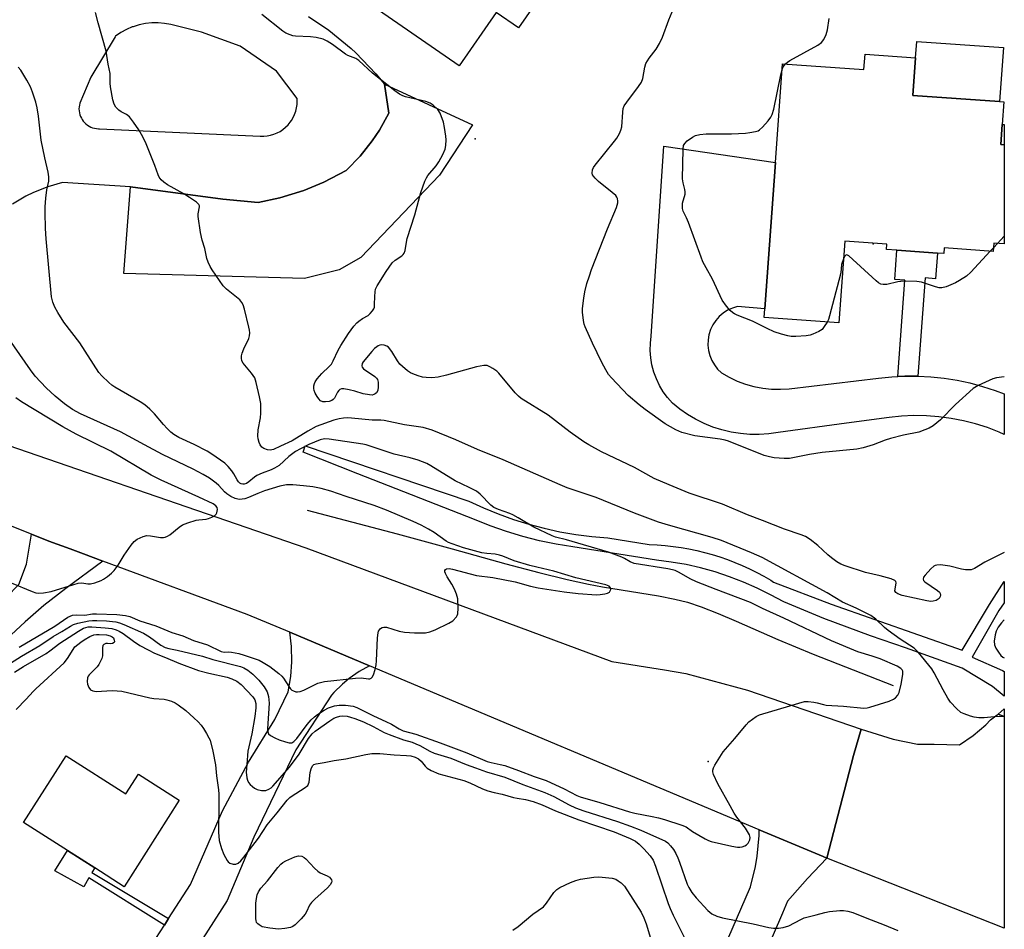
# Model space of a CAD drawing. Units: inches. Extents: x 1303763 to 1309763, y 525448 to 529449.
# Drawn here: x 1309461 to 1309763, y 525827 to 526106 of the extents above; entities that cross this region are included whole.
import ezdxf

# ---------------------------------------------------------------- set-up
doc = ezdxf.new("R2010")
doc.units = ezdxf.units.IN
doc.header["$MEASUREMENT"] = 0
for name, color, linetype in [('BLDG-Footprint', 5, 'Continuous'), ('CULTRL-Pad', 6, 'Continuous'), ('ELEV-Spot Elevation', 7, 'Continuous'), ('HYDRO-Canal', 164, 'Continuous'), ('TRANS-Non Street Sidewalk', 7, 'Continuous'), ('TRANS-Parking Lot', 4, 'Continuous'), ('TRANS-Road', 130, 'Continuous'), ('TRANS-Street Sidewalk', 7, 'Continuous'), ('Undefined', 1, 'Continuous')]:
    doc.layers.add(name, color=color, linetype=linetype)

msp = doc.modelspace()

# ---------------------------------------------------------------- linework, layer by layer
at = {"layer": 'BLDG-Footprint', "elevation": 490.82}
msp.add_lwpolyline([(1309625.47, 526120.68), (1309613.67, 526103.66), (1309606.84, 526108.4), (1309595.46, 526091.98), (1309556.25, 526119.17)], dxfattribs=at)
at = {"layer": 'BLDG-Footprint'}
for points, elevation in [([(1309735.51, 526094.48), (1309734.68, 526082.94), (1309761.29, 526081.03), (1309762.57, 526080.94), (1309762.08, 526074.05), (1309761.63, 526067.89), (1309762.72, 526067.81), (1309762.72, 526037.36), (1309759.46, 526037.59), (1309759.28, 526035.06), (1309744.29, 526036.14), (1309744.17, 526034.42), (1309742.22, 526034.55), (1309729.73, 526035.45), (1309726.59, 526035.67), (1309726.7, 526037.28), (1309713.76, 526038.2), (1309711.96, 526013.16), (1309689.08, 526014.8), (1309689.27, 526017.44), (1309692.49, 526062.37), (1309694.66, 526092.64), (1309719.65, 526090.85), (1309720, 526095.59)], 494.38), ([(1309474.86, 525880.35), (1309493.22, 525868.68), (1309497.05, 525874.7), (1309509.6, 525866.72), (1309492.74, 525840.2), (1309483.67, 525845.97), (1309475.33, 525851.27), (1309461.83, 525859.85)], 491.47)]:
    msp.add_lwpolyline(points, close=True, dxfattribs=dict(at, elevation=elevation))
at = {"layer": 'CULTRL-Pad'}
for points in [[(1309762.48, 526097.6), (1309761.29, 526081.03), (1309734.68, 526082.94), (1309735.51, 526094.48), (1309735.87, 526099.51)], [(1309762.72, 526074.03), (1309762.72, 526067.81), (1309761.63, 526067.89), (1309762.08, 526074.05)]]:
    msp.add_lwpolyline(points, close=True, dxfattribs=at)
at = {"layer": 'ELEV-Spot Elevation'}
for p in [(1309600.34, 526069.63, 491.04), (1309722.46, 526037.38, 494.19), (1309671.82, 525878.62, 486.27)]:
    msp.add_point(p, dxfattribs=at)
at = {"layer": 'HYDRO-Canal'}
msp.add_lwpolyline([(1309548.81, 525955.72), (1309576.41, 525948.41), (1309593.3, 525943.85), (1309609.78, 525939.28), (1309619.94, 525936.57), (1309628.61, 525934.41), (1309635.17, 525932.98), (1309639.48, 525932.21), (1309656.63, 525929.44), (1309661.69, 525928.43), (1309665.53, 525927.48), (1309669.7, 525926.09), (1309674.98, 525924.01), (1309680.41, 525921.68), (1309693.19, 525915.99), (1309704.1, 525911.55), (1309728.58, 525901.96)], dxfattribs=at)
at = {"layer": 'TRANS-Non Street Sidewalk'}
for points in [[(1309736.21, 525996.78), (1309732.18, 525996.78), (1309730.04, 525996.67), (1309732.16, 526026.27), (1309729.09, 526026.49), (1309729.73, 526035.45), (1309742.23, 526034.55), (1309741.66, 526026.7), (1309738.4, 526026.94)], [(1309506.31, 525830.4), (1309505.02, 525828.4), (1309481.85, 525842.88), (1309480.37, 525840.19), (1309471.41, 525845.11), (1309475.33, 525851.27), (1309483.67, 525845.97), (1309482.76, 525844.54)]]:
    msp.add_lwpolyline(points, close=True, dxfattribs=at)
at = {"layer": 'TRANS-Parking Lot'}
msp.add_lwpolyline([(1309494.62, 526054.93), (1309523, 526051.15), (1309533.79, 526050.09), (1309540.43, 526051.48), (1309547.81, 526053.77), (1309553.94, 526056.29), (1309560.78, 526059.87), (1309560.87, 526059.96), (1309565.07, 526064.28), (1309568.81, 526069), (1309570.99, 526072.24), (1309573.93, 526077.5), (1309572.53, 526086.35), (1309599.58, 526073.86), (1309589.44, 526058.44), (1309565.35, 526033.19), (1309558.68, 526029.43), (1309547.99, 526026.74), (1309492.6, 526028.25)], close=True, dxfattribs=at)
at = {"layer": 'TRANS-Road'}
for points in [[(1309730.04, 525996.67), (1309732.18, 525996.78), (1309736.21, 525996.78), (1309740.23, 525996.58), (1309744.23, 525996.16), (1309748.21, 525995.54), (1309752.15, 525994.71), (1309756.04, 525993.68), (1309759.87, 525992.45), (1309762.71, 525991.37), (1309762.71, 525978.94), (1309761.11, 525979.66), (1309757.53, 525981.03), (1309753.89, 525982.19), (1309750.18, 525983.13), (1309746.42, 525983.86), (1309742.62, 525984.36), (1309738.81, 525984.64), (1309734.98, 525984.7), (1309731.16, 525984.53), (1309727.35, 525984.15), (1309714.32, 525982.36), (1309693.31, 525979.49), (1309690.44, 525979.09), (1309687.54, 525978.9), (1309684.64, 525978.93), (1309681.75, 525979.18), (1309678.88, 525979.64), (1309676.06, 525980.31), (1309673.3, 525981.2), (1309670.61, 525982.29), (1309668.01, 525983.58), (1309665.51, 525985.06), (1309663.13, 525986.73), (1309660.88, 525988.56), (1309659.4, 525990.24), (1309658.09, 525992.04), (1309656.94, 525993.96), (1309655.98, 525995.97), (1309655.21, 525998.07), (1309654.63, 526000.23), (1309654.26, 526002.44), (1309654.1, 526004.66), (1309654.14, 526006.9), (1309654.38, 526009.12), (1309658.3, 526067.39), (1309692.49, 526062.37), (1309689.27, 526017.44), (1309680.83, 526018.18), (1309679.28, 526017.7), (1309677.82, 526017.02), (1309676.46, 526016.15), (1309675.24, 526015.09), (1309674.17, 526013.88), (1309673.29, 526012.53), (1309672.59, 526011.07), (1309672.1, 526009.53), (1309671.84, 526007.94), (1309671.79, 526006.32), (1309671.97, 526004.72), (1309672.36, 526003.15), (1309672.97, 526001.65), (1309673.78, 526000.26), (1309674.77, 525998.98), (1309675.93, 525997.86), (1309678.28, 525996.48), (1309680.74, 525995.3), (1309683.29, 525994.34), (1309685.91, 525993.61), (1309688.59, 525993.1), (1309691.3, 525992.82), (1309694.02, 525992.77), (1309696.74, 525992.96), (1309724.16, 525996.14), (1309728.17, 525996.57)], [(1309486.2, 525940.08), (1309474.82, 525931.71), (1309468.08, 525926.45), (1309462.28, 525921.4), (1309453.76, 525913.58), (1309447.46, 525907.51), (1309433.88, 525893.98), (1309414.2, 525875.5), (1309398.89, 525858.31), (1309381.45, 525836.42), (1309373.59, 525843.31), (1309394.66, 525868.37), (1309416.45, 525890.59), (1309444.73, 525917.83), (1309456.57, 525929.03), (1309460.42, 525932.9), (1309462.74, 525939.16), (1309464.22, 525948.34), (1309469.63, 525946.21), (1309476.08, 525943.82), (1309480.18, 525942.31)], [(1309762.7, 525892.36), (1309762.7, 525827.49), (1309708.31, 525848.97), (1309716.44, 525880.43), (1309718.85, 525888.56), (1309728.58, 525885.44), (1309736.11, 525883.97), (1309741.25, 525883.97), (1309748.96, 525883.76), (1309753.2, 525886.54), (1309757.06, 525889.84), (1309758.47, 525891.36), (1309760.57, 525892.93), (1309760.81, 525893.1)], [(1309762.7, 525892.36), (1309760.81, 525893.1), (1309762.7, 525894.72)]]:
    msp.add_lwpolyline(points, close=True, dxfattribs=at)
for points in [[(1309435.51, 525982.99), (1309548.44, 525944.15), (1309642.35, 525909.31), (1309658.44, 525906.74), (1309665.05, 525905.63), (1309683.96, 525900.49), (1309718.85, 525888.56), (1309716.44, 525880.43), (1309708.31, 525848.97), (1309707.13, 525849.44), (1309687.55, 525857.67), (1309568.01, 525907.97), (1309543.49, 525918.28), (1309530.46, 525923.74), (1309486.2, 525940.08), (1309480.18, 525942.31), (1309476.08, 525943.82), (1309469.63, 525946.21), (1309464.22, 525948.34), (1309409.37, 525970.16)], [(1309495.78, 525814.09), (1309505.02, 525828.4), (1309506.31, 525830.4), (1309513.04, 525840.83), (1309522.9, 525863.45), (1309530.87, 525878.39), (1309538.9, 525891.53), (1309543.01, 525899.95), (1309543.8, 525904.63), (1309544.13, 525909.15), (1309544.02, 525913.89), (1309543.49, 525918.28), (1309568.01, 525907.97), (1309564.79, 525906.17), (1309561.76, 525904.06), (1309559.7, 525902.36), (1309557.07, 525899.77), (1309556.31, 525898.94), (1309545.39, 525882.16), (1309532.43, 525855.41), (1309524.25, 525835.96), (1309503.54, 525803.58)]]:
    msp.add_lwpolyline(points, dxfattribs=at)
for points in [[(1309549.23, 526107.11, 0), (1309555.47, 526102.93, 0), (1309562.33, 526097.29, 0), (1309563.74, 526095.98, 0), (1309569.88, 526089.56, 0), (1309572.53, 526086.35, 0), (1309573.93, 526077.5, 0), (1309570.99, 526072.24, 0), (1309568.81, 526069, 0), (1309565.07, 526064.28, 0), (1309560.87, 526059.96, 0), (1309560.78, 526059.87, 0), (1309553.94, 526056.29, 0), (1309547.81, 526053.77, 0), (1309540.43, 526051.48, 0), (1309533.79, 526050.09, 0), (1309523, 526051.15, 0), (1309494.62, 526054.93, 0), (1309473.81, 526056.22, 0), (1309469.27, 526054.91, 0), (1309464.88, 526053.16, 0), (1309462.49, 526051.98, 0), (1309458.42, 526049.58, 0)], [(1309676.52, 525821.02, 0), (1309684.9, 525840.17, 0), (1309686.4, 525846.4, 0), (1309686.92, 525849.54, 0), (1309687.5, 525855.93, 0), (1309687.55, 525857.67, 0), (1309707.13, 525849.44, 0), (1309708.31, 525848.97, 0), (1309702.29, 525842.76, 0), (1309696.21, 525835.79, 0), (1309694.63, 525832.03, 0), (1309682.91, 525804.74, 0)]]:
    msp.add_polyline3d(points, dxfattribs=at)
msp.add_polyline3d([(1309484.18, 526072.73, 0), (1309484.78, 526072.69, 0), (1309485.12, 526072.69, 0), (1309534.47, 526070.42, 0), (1309535.53, 526070.41, 0), (1309536.58, 526070.51, 0), (1309537.62, 526070.71, 0), (1309538.63, 526071.01, 0), (1309539.6, 526071.41, 0), (1309540.53, 526071.9, 0), (1309541.42, 526072.48, 0), (1309542.23, 526073.15, 0), (1309542.98, 526073.89, 0), (1309543.66, 526074.7, 0), (1309544.01, 526075.2, 0), (1309544.55, 526076.11, 0), (1309545, 526077.06, 0), (1309545.35, 526078.05, 0), (1309545.6, 526079.08, 0), (1309545.76, 526080.12, 0), (1309545.8, 526081.18, 0), (1309545.77, 526081.97, 0), (1309539.46, 526090.34, 0), (1309528.32, 526098.02, 0), (1309516.39, 526102.31, 0), (1309507.03, 526104.64, 0), (1309505.1, 526105.01, 0), (1309503.14, 526105.19, 0), (1309501.18, 526105.18, 0), (1309499.23, 526104.98, 0), (1309497.3, 526104.59, 0), (1309495.43, 526104.01, 0), (1309495.19, 526103.92, 0), (1309493.38, 526103.13, 0), (1309491.67, 526102.18, 0), (1309490.06, 526101.06, 0), (1309489.9, 526100.94, 0), (1309482.49, 526088.48, 0), (1309479.1, 526080.55, 0), (1309478.95, 526079.97, 0), (1309478.86, 526079.38, 0), (1309478.83, 526078.78, 0), (1309478.86, 526078.18, 0), (1309478.95, 526077.59, 0), (1309479.1, 526077.01, 0), (1309479.3, 526076.45, 0), (1309479.56, 526075.91, 0), (1309479.78, 526075.52, 0), (1309480.12, 526075.03, 0), (1309480.51, 526074.58, 0), (1309480.95, 526074.17, 0), (1309481.42, 526073.8, 0), (1309481.92, 526073.48, 0), (1309482.46, 526073.21, 0), (1309483.02, 526073, 0), (1309483.59, 526072.84, 0)], close=True, dxfattribs=at)
at = {"layer": 'TRANS-Street Sidewalk'}
msp.add_lwpolyline([(1309709.6, 525926.91), (1309749.75, 525912.71), (1309758.14, 525926.79), (1309762.71, 525933.84), (1309762.71, 525927.28), (1309761.06, 525924.9), (1309752.81, 525910.63), (1309762.15, 525906.47), (1309762.71, 525906.22), (1309762.7, 525898.61), (1309759.05, 525901.58), (1309749.75, 525907.2), (1309732.37, 525913.45), (1309721.66, 525917.17), (1309707.35, 525922.51), (1309695.03, 525927.53), (1309691.01, 525929.77), (1309686.88, 525931.81), (1309682.67, 525933.66), (1309678.37, 525935.3), (1309674, 525936.74), (1309669.56, 525937.97), (1309665.07, 525938.99), (1309660.54, 525939.79), (1309655.98, 525940.38), (1309630.39, 525944.42), (1309625.21, 525945.27), (1309620.08, 525946.34), (1309614.99, 525947.64), (1309609.97, 525949.16), (1309605.02, 525950.91), (1309600.15, 525952.87), (1309564.41, 525966.88), (1309547.64, 525973.5), (1309548.25, 525975.39), (1309598.44, 525958.5), (1309602.91, 525956.42), (1309607.46, 525954.54), (1309612.1, 525952.86), (1309616.8, 525951.39), (1309621.57, 525950.13), (1309626.38, 525949.08), (1309631.24, 525948.25), (1309636.13, 525947.63), (1309641.04, 525947.24), (1309653.77, 525945.13), (1309656.22, 525945.03), (1309658.67, 525944.85), (1309661.12, 525944.59), (1309663.55, 525944.25), (1309665.97, 525943.83), (1309668.37, 525943.33), (1309670.76, 525942.75), (1309673.13, 525942.1), (1309675.47, 525941.37), (1309677.79, 525940.56), (1309680.08, 525939.68), (1309682.34, 525938.73), (1309684.57, 525937.7), (1309686.77, 525936.6), (1309688.93, 525935.42), (1309691.05, 525934.18), (1309691.96, 525933.62)], close=True, dxfattribs=at)
at = {"layer": 'Undefined'}
for p, q in [((1309762.72, 526039.79, 494), (1309760.61, 526037.51, 494)), ((1309759.36, 526036.16, 494), (1309758.4, 526035.12, 494)), ((1309760.61, 526037.51, 494), (1309759.36, 526036.16, 494))]:
    msp.add_line(p, q, dxfattribs=at)
for points, elevation in [([(1309762.71, 525942.76), (1309756.76, 525939.78), (1309753.55, 525937.78), (1309752.53, 525937.44), (1309751.66, 525937.38), (1309750.78, 525937.43), (1309749.63, 525937.65), (1309745.97, 525938.55), (1309743.17, 525938.92), (1309742.06, 525938.85), (1309741.54, 525938.72), (1309741.05, 525938.49), (1309740.2, 525937.74), (1309738.43, 525935.76), (1309737.96, 525935.1), (1309737.78, 525934.49), (1309737.95, 525934.11), (1309738.3, 525933.76), (1309742.19, 525931.05), (1309742.81, 525930.52), (1309743.08, 525930.11), (1309743.16, 525929.66), (1309743.09, 525929.18), (1309742.73, 525928.57), (1309741.86, 525928.01), (1309740.92, 525927.74), (1309740.17, 525927.71), (1309739, 525927.88), (1309731.39, 525929.55), (1309730.04, 525929.99), (1309729.45, 525930.4), (1309729.18, 525930.97), (1309729.19, 525931.47), (1309729.53, 525933.36), (1309729.46, 525933.79), (1309729.17, 525934.1), (1309727.97, 525934.61), (1309724.61, 525935.58), (1309720.17, 525936.53), (1309713.86, 525938.61), (1309712.52, 525939.14), (1309711.3, 525939.9), (1309709.68, 525941.09), (1309708.56, 525942.03), (1309705.5, 525944.87), (1309703.17, 525946.68), (1309701.71, 525947.63), (1309700.36, 525948.17), (1309695.24, 525949.85), (1309688.58, 525952.51), (1309683.91, 525954.27), (1309676.23, 525957.49), (1309666.03, 525960.94), (1309659.88, 525963.43), (1309655.33, 525965.46), (1309649.22, 525968.76), (1309639.16, 525973.59), (1309635.25, 525975.74), (1309633.75, 525976.66), (1309629.51, 525979.62), (1309622.78, 525984.87), (1309614.48, 525989.94), (1309613.66, 525990.63), (1309612.69, 525991.65), (1309607.68, 525997.75), (1309607.03, 525998.31), (1309605.83, 525999.12), (1309604.85, 525999.7), (1309604.09, 526000.03), (1309603.56, 526000.12), (1309603.01, 526000.11), (1309600.75, 525999.69), (1309591.6, 525997.07), (1309589.07, 525996.5), (1309587.08, 525996.34), (1309585.38, 525996.39), (1309584.26, 525996.51), (1309582.89, 525996.88), (1309581.28, 525997.47), (1309580.51, 525997.83), (1309579.58, 525998.46), (1309578.06, 525999.73), (1309577.27, 526000.52), (1309576.6, 526001.46), (1309574.79, 526004.41), (1309573.75, 526005.71), (1309573.3, 526006.01), (1309572.51, 526006.29), (1309571.68, 526006.4), (1309571.15, 526006.34), (1309570.65, 526006.13), (1309570.19, 526005.82), (1309569.52, 526005.25), (1309568.72, 526004.41), (1309565.99, 526001.18), (1309565.75, 526000.73), (1309565.6, 526000.01), (1309565.68, 525999.56), (1309566.1, 525999.02), (1309569.55, 525996.72), (1309570.16, 525996.2), (1309570.46, 525995.79), (1309570.67, 525995), (1309570.67, 525993.53), (1309570.51, 525992.38), (1309570.14, 525991.68), (1309569.74, 525991.36), (1309569.26, 525991.13), (1309568.74, 525991.02), (1309567.93, 525991.04), (1309565.99, 525991.38), (1309563.44, 525992.22), (1309561.77, 525992.62), (1309560.1, 525992.91), (1309559.33, 525992.89), (1309558.91, 525992.72), (1309558.58, 525992.43), (1309558.18, 525991.86), (1309557.18, 525990.04), (1309556.8, 525989.66), (1309556.36, 525989.36), (1309555.62, 525989.05), (1309554.5, 525988.88), (1309553.67, 525988.92), (1309552.96, 525989.22), (1309552.39, 525989.83), (1309551.89, 525990.56), (1309551.31, 525991.61), (1309551, 525992.38), (1309550.87, 525993.07), (1309550.89, 525993.81), (1309551.07, 525994.54), (1309551.29, 525995.02), (1309551.92, 525995.94), (1309553.38, 525997.67), (1309555.59, 525999.75), (1309556.26, 526000.5), (1309556.85, 526001.5), (1309558.31, 526004.74), (1309559.14, 526006.24), (1309561.5, 526009.88), (1309563.19, 526012.14), (1309564.07, 526013.15), (1309564.67, 526013.69), (1309565.77, 526014.46), (1309567.6, 526015.45), (1309568.2, 526015.98), (1309568.89, 526016.8), (1309569.29, 526017.48), (1309569.45, 526017.97), (1309569.52, 526018.77), (1309569.55, 526021.28), (1309569.67, 526022.66), (1309569.85, 526023.46), (1309570.32, 526024.49), (1309573.07, 526028.9), (1309574.94, 526031.56), (1309575.8, 526032.38), (1309577.91, 526033.73), (1309578.31, 526034.11), (1309578.62, 526034.57), (1309578.88, 526035.34), (1309579.27, 526037.9), (1309579.54, 526039.01), (1309581.9, 526046.31), (1309583.75, 526053.13), (1309584.94, 526056.63), (1309585.43, 526057.66), (1309585.91, 526058.38), (1309588.41, 526061.34), (1309589.28, 526062.53), (1309590.48, 526064.84), (1309591.14, 526066.45), (1309591.37, 526067.57), (1309591.49, 526069.28), (1309591.4, 526070.44), (1309591.01, 526073.05), (1309590.66, 526074.77), (1309589.67, 526077.48), (1309588.91, 526078.62), (1309587.53, 526079.92), (1309586.56, 526080.51), (1309585.24, 526081.07), (1309578.97, 526082.51), (1309578.15, 526082.79), (1309577.14, 526083.3), (1309575.72, 526084.31), (1309568.87, 526089.8), (1309564.72, 526093.67), (1309563.72, 526094.25), (1309561.32, 526095.2), (1309560.56, 526095.59), (1309556.61, 526098.55), (1309555.02, 526099.6), (1309553.78, 526100.15), (1309551.58, 526100.66), (1309549.88, 526100.86), (1309545.27, 526101.1), (1309544.43, 526101.23), (1309543.63, 526101.48), (1309542.33, 526102.06), (1309541.34, 526102.63), (1309534.98, 526107.74)], 490), ([(1309762.72, 525996.63), (1309760.36, 525996.27), (1309759.23, 525995.98), (1309754.68, 525993.89), (1309753.18, 525992.97), (1309747.7, 525988.1), (1309743.16, 525983.44), (1309740.85, 525981.61), (1309739.62, 525980.84), (1309738.35, 525980.3), (1309736.51, 525979.67), (1309731.82, 525978.75), (1309727.83, 525977.68), (1309726.16, 525977.15), (1309722.48, 525975.73), (1309719.44, 525974.85), (1309717.48, 525974.37), (1309706.83, 525973.39), (1309702.95, 525972.77), (1309696.79, 525971.54), (1309695.22, 525971.51), (1309692.12, 525971.76), (1309690.65, 525972.02), (1309689.04, 525972.51), (1309678.14, 525976.87), (1309677.09, 525977.22), (1309675.51, 525977.52), (1309667.73, 525978.51), (1309663.83, 525979.57), (1309661.96, 525980.36), (1309658.68, 525982.23), (1309652.54, 525986.59), (1309650.67, 525988.03), (1309647.31, 525990.92), (1309642.23, 525996.25), (1309641.3, 525997.35), (1309640.43, 525998.72), (1309639.25, 526001.01), (1309636.39, 526006.9), (1309634.09, 526011.96), (1309633.8, 526012.78), (1309633.57, 526013.88), (1309633.28, 526016.4), (1309633.29, 526017.54), (1309633.7, 526020.69), (1309634.07, 526022.67), (1309634.67, 526025.18), (1309635.45, 526027.62), (1309636.12, 526029.51), (1309641.01, 526041.98), (1309643.76, 526048.59), (1309644.14, 526049.93), (1309644.16, 526050.47), (1309644.03, 526051.27), (1309643.83, 526051.75), (1309643.5, 526052.2), (1309642.42, 526053.18), (1309638.22, 526056.55), (1309637.21, 526057.54), (1309636.69, 526058.17), (1309636.42, 526058.61), (1309636.3, 526059.08), (1309636.41, 526060.07), (1309636.72, 526060.81), (1309637.17, 526061.5), (1309643.15, 526068.92), (1309643.8, 526069.86), (1309644.64, 526071.29), (1309645.1, 526072.28), (1309645.36, 526073.26), (1309645.65, 526077.83), (1309645.83, 526078.93), (1309646.11, 526079.71), (1309646.88, 526080.89), (1309650.54, 526085.63), (1309651.45, 526087.04), (1309651.82, 526088.12), (1309652.39, 526091.6), (1309652.74, 526092.68), (1309653.8, 526094.34), (1309655.92, 526097.07), (1309656.95, 526098.89), (1309657.82, 526100.77), (1309659.76, 526106.14), (1309660.82, 526108.55)], 492), ([(1309695.59, 526092.57), (1309696.16, 526093.1), (1309696.89, 526093.6), (1309705.47, 526098.37), (1309706.65, 526099.17), (1309707.34, 526100.04), (1309708.06, 526101.61), (1309708.47, 526103.01), (1309709.03, 526106.54)], 494), ([(1309694.53, 526090.83), (1309694.92, 526091.67), (1309695.59, 526092.57)], 494), ([(1309454.73, 525906.86), (1309461.21, 525910.96), (1309466.87, 525914.19), (1309470.89, 525916.9), (1309473.53, 525918.44), (1309476.23, 525920.14), (1309477.16, 525920.6), (1309478.47, 525920.99), (1309481.9, 525921.72), (1309482.98, 525921.87), (1309484.33, 525921.89), (1309487.31, 525921.72), (1309489.1, 525921.58), (1309490.13, 525921.42), (1309491.22, 525921.13), (1309492.58, 525920.64), (1309498.58, 525917.99), (1309500.43, 525916.89), (1309503.98, 525914.24), (1309505.24, 525913.57), (1309506.39, 525913.23), (1309508.92, 525912.78), (1309516.76, 525910.92), (1309519.91, 525909.94), (1309528.38, 525907.71), (1309529.43, 525907.31), (1309530.59, 525906.65), (1309532.14, 525905.36), (1309534.03, 525903.57), (1309535.63, 525901.47), (1309536.53, 525899.97), (1309536.93, 525898.58), (1309537.21, 525896.54), (1309536.69, 525888.64), (1309536.73, 525887.71), (1309537.01, 525887.11), (1309537.63, 525886.57), (1309538.91, 525885.83), (1309540.27, 525885.23), (1309542.22, 525884.62), (1309543.32, 525884.36), (1309544.1, 525884.37), (1309544.8, 525884.7), (1309545.7, 525885.62), (1309548.79, 525889.95), (1309550.1, 525891.43), (1309551.12, 525892.35), (1309552.06, 525893.04), (1309554.08, 525894.33), (1309555.39, 525895.04), (1309557.26, 525895.67), (1309558.64, 525895.91), (1309560.59, 525895.86), (1309562.91, 525895.53), (1309564.09, 525895.14), (1309569.24, 525892.58), (1309572.97, 525890.92), (1309574.71, 525890.03), (1309577.05, 525888.66), (1309578.33, 525888.06), (1309582.21, 525886.96), (1309589.6, 525884.36), (1309597.84, 525881.21), (1309604.1, 525878.6), (1309605.26, 525878.27), (1309608.05, 525877.72), (1309609.45, 525877.34), (1309613.63, 525875.86), (1309618.52, 525873.96), (1309622.12, 525872.74), (1309627.68, 525870.24), (1309631.6, 525868.18), (1309632.57, 525867.76), (1309638.67, 525866.03), (1309647.71, 525863.14), (1309649.32, 525862.75), (1309654.72, 525861.77), (1309656.62, 525861.34), (1309658.5, 525860.82), (1309663.82, 525859.06), (1309665.1, 525858.54), (1309667.11, 525857.11), (1309670.9, 525854.87), (1309671.93, 525854.37), (1309672.76, 525854.1), (1309679.13, 525852.62), (1309680.83, 525852.33), (1309681.59, 525852.31), (1309682.3, 525852.41), (1309683.11, 525852.7), (1309683.59, 525853), (1309684.15, 525853.6), (1309684.67, 525854.54), (1309684.76, 525855.3), (1309684.52, 525856.09), (1309683.98, 525857.14), (1309683.34, 525858.15), (1309680.62, 525861.57), (1309679.83, 525862.77), (1309678.61, 525865.05), (1309674.79, 525871.78), (1309673.55, 525874.64), (1309673.33, 525875.42), (1309673.29, 525875.93), (1309673.51, 525876.69), (1309673.89, 525877.44), (1309676.51, 525881.61), (1309680.06, 525885.69), (1309683.57, 525889.89), (1309684.35, 525890.73), (1309685.44, 525891.63), (1309686.6, 525892.43), (1309687.63, 525892.93), (1309699.69, 525896.54), (1309701.43, 525896.97), (1309702.57, 525897.01), (1309704.29, 525896.82), (1309705.34, 525896.6), (1309707.23, 525896.06), (1309708.09, 525895.91), (1309713.43, 525895.58), (1309719.66, 525894.99), (1309720.61, 525895.07), (1309721.48, 525895.28), (1309727.38, 525897.16), (1309728.69, 525897.7), (1309729.37, 525898.15), (1309730.08, 525898.99), (1309730.42, 525899.77), (1309731.12, 525902.33), (1309731.64, 525905.26), (1309731.56, 525906.31), (1309731.36, 525906.76), (1309731.02, 525907.13), (1309729.82, 525907.8), (1309724.59, 525910.08), (1309722.23, 525910.91), (1309717.75, 525912.22), (1309709.7, 525915.6), (1309695.11, 525922.54), (1309688.58, 525925.55), (1309684.86, 525927.38), (1309674.33, 525931.37), (1309668.29, 525933.75), (1309666.34, 525934.65), (1309663.01, 525936.54), (1309661.72, 525937.18), (1309660.95, 525937.43), (1309659.49, 525937.72), (1309649.12, 525939.38), (1309647.89, 525939.88), (1309646.21, 525940.86), (1309645.41, 525941.24), (1309641.28, 525942.82), (1309628.42, 525946.56), (1309625.05, 525947.43), (1309623.96, 525947.81), (1309618.33, 525950.48), (1309613.6, 525953.37), (1309611.96, 525954.27), (1309610.99, 525954.69), (1309607.49, 525955.93), (1309606.15, 525956.54), (1309605.23, 525957.22), (1309601.93, 525960.59), (1309600.8, 525961.52), (1309598.57, 525962.7), (1309594.24, 525964.68), (1309586.73, 525969.32), (1309585.51, 525969.99), (1309584.22, 525970.57), (1309582.88, 525971.04), (1309580.43, 525971.73), (1309575.52, 525972.92), (1309566.97, 525975.72), (1309565.87, 525975.96), (1309555.55, 525977.51), (1309554.17, 525977.55), (1309552.84, 525977.27), (1309549.4, 525975.87), (1309546.82, 525974.56), (1309545.31, 525973.71), (1309543.26, 525972.17), (1309540.21, 525969.45), (1309538.81, 525968.54), (1309537.81, 525968.05), (1309535.01, 525967.03), (1309533.42, 525966.31), (1309532.69, 525965.83), (1309530.9, 525964.35), (1309530.24, 525963.92), (1309529.53, 525963.7), (1309529.06, 525963.68), (1309528.6, 525963.77), (1309528.17, 525964), (1309527.79, 525964.35), (1309527.32, 525965.04), (1309526.34, 525966.81), (1309525.68, 525967.76), (1309524.61, 525969.1), (1309523.54, 525970.08), (1309519.64, 525972.84), (1309518.13, 525973.79), (1309514.17, 525975.88), (1309509.48, 525978.01), (1309507.98, 525978.9), (1309507.05, 525979.61), (1309505.87, 525980.72), (1309504.76, 525981.95), (1309502.04, 525985.29), (1309500.6, 525986.68), (1309499.08, 525988), (1309497.62, 525988.96), (1309489.84, 525993.44), (1309488.91, 525994.06), (1309488, 525994.82), (1309485.86, 525996.87), (1309484.88, 525997.97), (1309479.11, 526007.03), (1309474.2, 526013.4), (1309472.35, 526016.29), (1309471.44, 526018), (1309470.79, 526019.51), (1309470.45, 526021.1), (1309468.79, 526038.93), (1309468.57, 526042.14), (1309468.41, 526047.04), (1309468.43, 526048.77), (1309468.68, 526051.38), (1309469.01, 526053.98), (1309469.57, 526056.62), (1309469.62, 526057.93), (1309469.38, 526059.4), (1309468.38, 526063.76), (1309467.26, 526069.15), (1309466.46, 526076.51), (1309466, 526079.1), (1309465.59, 526080.81), (1309464.6, 526083.9), (1309463.97, 526085.55), (1309462.83, 526087.62), (1309460.96, 526090.65), (1309460.19, 526091.55)], 486), ([(1309708.36, 526013.41), (1309707.49, 526012.01), (1309706.79, 526011.17), (1309705.83, 526010.53), (1309703.95, 526009.67), (1309703.11, 526009.39), (1309701.98, 526009.21), (1309698.81, 526008.98), (1309697.38, 526008.99), (1309696.27, 526009.17), (1309694.35, 526009.65), (1309692.13, 526010.44), (1309689.96, 526011.38), (1309685.46, 526013.69), (1309680.72, 526015.49), (1309679.93, 526015.88), (1309679.46, 526016.2), (1309678.65, 526016.99), (1309677.51, 526018.29), (1309676.12, 526020.1), (1309673.15, 526026.57), (1309671.22, 526030.06), (1309670.27, 526031.92), (1309669.71, 526033.28), (1309665.83, 526043.95), (1309665.25, 526045.33), (1309664.24, 526047.41), (1309664, 526048.22), (1309663.95, 526049.07), (1309664.03, 526049.92), (1309664.77, 526052.59), (1309664.86, 526053.38), (1309664.75, 526054.11), (1309664.16, 526056.16), (1309664.03, 526057.3), (1309664.15, 526066.42), (1309664.32, 526067.52), (1309664.67, 526068.2), (1309665.43, 526068.97), (1309667.01, 526070.11), (1309667.98, 526070.6), (1309669.28, 526070.97), (1309671.28, 526071.12), (1309679, 526071.16), (1309683.28, 526071.34), (1309684.7, 526071.52), (1309686.39, 526071.85), (1309687.18, 526072.11), (1309687.65, 526072.38), (1309688.49, 526073.15), (1309690.23, 526075.14), (1309691.13, 526076.29), (1309691.53, 526077.04), (1309691.99, 526078.71), (1309694.14, 526089.26), (1309694.53, 526090.83)], 494), ([(1309758.4, 526035.12), (1309752.41, 526028.68), (1309751.12, 526027.51), (1309749, 526026.1), (1309747.76, 526025.43), (1309744.88, 526024.2), (1309743.56, 526023.86), (1309742.74, 526023.92), (1309741.65, 526024.18), (1309737.29, 526025.62), (1309735.87, 526025.81), (1309732.39, 526025.91), (1309730.95, 526025.88), (1309730.09, 526025.75), (1309726.69, 526024.97), (1309725.59, 526024.93), (1309724.81, 526025.07), (1309724.09, 526025.47), (1309723.43, 526026.01), (1309714.98, 526033.71), (1309714.39, 526034.01), (1309714.06, 526033.94), (1309713.78, 526033.63), (1309713.37, 526032.81)], 494), ([(1309713.37, 526032.81), (1309712.79, 526031.02), (1309712.52, 526028.48), (1309711.97, 526026.16), (1309709.11, 526015.31), (1309708.74, 526014.2), (1309708.36, 526013.41)], 494), ([(1309458, 525933.39), (1309464.52, 525930.72), (1309465.63, 525930.37), (1309466.45, 525930.25), (1309467.91, 525930.34), (1309470.25, 525930.77), (1309477.21, 525932.94), (1309478.63, 525933.31), (1309479.75, 525933.37), (1309481.59, 525933.08), (1309482.34, 525933.07), (1309483.72, 525933.41), (1309485.62, 525934.13), (1309486.38, 525934.53), (1309487.54, 525935.33), (1309488.86, 525936.39), (1309489.66, 525937.19), (1309490.85, 525938.87), (1309492.71, 525941.92), (1309494.88, 525944.99), (1309495.78, 525946.09), (1309496.71, 525946.77), (1309498.56, 525947.65), (1309499.67, 525947.89), (1309500.78, 525947.81), (1309503.89, 525947.31), (1309504.72, 525947.32), (1309505.23, 525947.43), (1309505.97, 525947.73), (1309506.68, 525948.14), (1309509.62, 525950.53), (1309510.6, 525951.15), (1309512.24, 525951.79), (1309514.78, 525952.59), (1309515.62, 525952.74), (1309517.81, 525952.91), (1309518.61, 525953.11), (1309519.64, 525953.55), (1309520.36, 525953.96), (1309520.92, 525954.48), (1309521.14, 525954.91), (1309521.31, 525955.87), (1309521.18, 525956.55), (1309520.82, 525957.04), (1309520.01, 525957.61), (1309515.56, 525959.72), (1309504.01, 525964.91), (1309501.03, 525966.39), (1309488.64, 525973.77), (1309478, 525979.05), (1309473.89, 525981.25), (1309461.18, 525988.94), (1309459.44, 525990.17)], 482), ([(1309762.71, 525922.07), (1309761.91, 525921.18), (1309760.84, 525919.78), (1309760.25, 525918.57), (1309759.96, 525917.47), (1309759.64, 525915.49), (1309759.67, 525914.4), (1309760.11, 525913.35), (1309760.92, 525912.09), (1309761.64, 525911.16), (1309762.29, 525910.63), (1309762.71, 525910.44)], 488), ([(1309459.56, 525894.58), (1309462.67, 525897.69), (1309464.75, 525900.09), (1309465.58, 525900.92), (1309474.24, 525908.85), (1309475.35, 525910.21), (1309477.6, 525913.79), (1309479.36, 525915.21), (1309480.41, 525915.95), (1309482.15, 525916.9), (1309483.44, 525917.44), (1309484.17, 525917.56), (1309485.05, 525917.57), (1309487.28, 525917.41), (1309488.39, 525917.2), (1309489.05, 525916.87), (1309489.38, 525916.5), (1309489.67, 525915.87), (1309489.72, 525915.45), (1309489.58, 525915.12), (1309489.1, 525914.81), (1309488.64, 525914.74), (1309487.56, 525914.82), (1309487.06, 525914.77), (1309486.45, 525914.49), (1309486.18, 525914.14), (1309486.01, 525913.42), (1309486.08, 525911.57), (1309486.03, 525911.02), (1309485.81, 525910.2), (1309485.37, 525909.13), (1309484.97, 525908.37), (1309484.44, 525907.68), (1309481.93, 525905.2), (1309481.63, 525904.73), (1309481.46, 525904.22), (1309481.34, 525903.14), (1309481.42, 525902.32), (1309481.88, 525901.27), (1309482.39, 525900.61), (1309483.04, 525900.23), (1309484.09, 525900.08), (1309489.05, 525900.37), (1309490.51, 525900.33), (1309491.96, 525900.2), (1309500.6, 525898.14), (1309501.77, 525897.96), (1309504.98, 525897.71), (1309505.83, 525897.53), (1309507.23, 525897.08), (1309508.31, 525896.62), (1309509.31, 525896.01), (1309511.61, 525894.2), (1309514.09, 525892.03), (1309515.36, 525890.79), (1309516.35, 525889.7), (1309517.04, 525888.73), (1309517.97, 525887.2), (1309518.69, 525885.9), (1309519.04, 525885.1), (1309519.92, 525881.81), (1309520.68, 525877.54), (1309521.01, 525874.19), (1309521.62, 525869.95), (1309521.74, 525868.56), (1309521.79, 525866.16), (1309521.64, 525856.97), (1309521.87, 525854.39), (1309522.56, 525851.95), (1309523.31, 525850.05), (1309524.29, 525848.21), (1309524.64, 525847.78), (1309525.07, 525847.46), (1309526.1, 525847.16), (1309526.91, 525847.15), (1309527.63, 525847.43), (1309528.49, 525848.14), (1309529.45, 525849.21), (1309531.13, 525851.54), (1309533.9, 525855.1), (1309536.54, 525859.14), (1309539.63, 525862.82), (1309542.74, 525866.72), (1309543.56, 525867.54), (1309544.24, 525868.09), (1309547.95, 525870.42), (1309549.02, 525871.29), (1309549.3, 525871.74), (1309549.46, 525872.27), (1309549.81, 525875.24), (1309550.03, 525876.37), (1309550.46, 525877.32), (1309550.89, 525877.67), (1309551.59, 525877.9), (1309554.03, 525878.26), (1309557.11, 525878.91), (1309560.67, 525879.41), (1309566.81, 525880.79), (1309568.64, 525881.09), (1309571.17, 525881.1), (1309575.56, 525880.69), (1309579.31, 525880.48), (1309580.67, 525880.3), (1309582.01, 525879.89), (1309583.02, 525879.39), (1309583.82, 525878.73), (1309585.04, 525877.19), (1309585.64, 525876.6), (1309586.87, 525875.89), (1309589.25, 525874.85), (1309596.86, 525872.77), (1309598.72, 525872.03), (1309602.61, 525870.19), (1309604.23, 525869.63), (1309606.18, 525869.12), (1309608.68, 525868.59), (1309612.14, 525867.53), (1309613.28, 525867.31), (1309615.86, 525866.98), (1309618.14, 525866.36), (1309620.94, 525865.29), (1309625.02, 525863.51), (1309632.19, 525860.7), (1309643.02, 525857.06), (1309647.98, 525854.99), (1309649.6, 525854.16), (1309650.72, 525853.29), (1309652.11, 525851.83), (1309654.03, 525849.67), (1309654.95, 525848.3), (1309655.74, 525846.48), (1309659.56, 525835), (1309660.17, 525833.47), (1309661.1, 525831.47), (1309666.98, 525819.84)], 490), ([(1309611.97, 525826.84), (1309613.62, 525828.02), (1309618.06, 525831.78), (1309621.33, 525834.06), (1309622.31, 525835.14), (1309624.52, 525838.41), (1309625.44, 525839.33), (1309626.35, 525839.96), (1309629.61, 525841.48), (1309631.27, 525842.13), (1309632.71, 525842.47), (1309636.82, 525843.17), (1309638.3, 525843.24), (1309640.39, 525843.06), (1309642.46, 525842.8), (1309643.56, 525842.46), (1309644.29, 525842.04), (1309645.2, 525841.35), (1309646.18, 525840.32), (1309651.33, 525832.38), (1309652.13, 525830.64), (1309652.8, 525828.81), (1309654.17, 525824.43)], 492)]:
    msp.add_lwpolyline(points, dxfattribs=dict(at, elevation=elevation))
at = {"layer": 'Undefined', "elevation": 492}
msp.add_lwpolyline([(1309540.04, 525827.2), (1309537.39, 525827.48), (1309535.07, 525827.91), (1309534.07, 525828.45), (1309533.66, 525828.82), (1309533.34, 525829.25), (1309533.16, 525829.82), (1309533.12, 525830.38), (1309533.13, 525835.12), (1309533.26, 525836.56), (1309533.49, 525837.66), (1309533.91, 525838.63), (1309534.64, 525839.73), (1309536.62, 525841.97), (1309539.83, 525846.11), (1309540.79, 525847.14), (1309541.4, 525847.61), (1309542.31, 525848.15), (1309545.04, 525849.39), (1309546.15, 525849.64), (1309547.22, 525849.52), (1309547.9, 525849.19), (1309548.48, 525848.73), (1309551.13, 525845.86), (1309552.13, 525844.94), (1309552.85, 525844.49), (1309554.99, 525843.55), (1309555.7, 525843.12), (1309556.04, 525842.76), (1309556.28, 525842.34), (1309556.38, 525841.92), (1309556.33, 525841.5), (1309555.86, 525840.72), (1309555.06, 525839.86), (1309551.17, 525836.42), (1309550.16, 525835.4), (1309549.54, 525834.5), (1309548.63, 525832.48), (1309548.2, 525831.73), (1309547.04, 525830.36), (1309545.15, 525828.45), (1309544.44, 525827.95), (1309543.68, 525827.68), (1309542.01, 525827.38)], close=True, dxfattribs=at)
at = {"layer": 'Undefined'}
for points in [[(1309762.71, 525892.34, 488), (1309761.29, 525892.41, 488), (1309759.64, 525892.34, 488), (1309756.59, 525892.01, 488), (1309754.9, 525892.02, 488), (1309753.49, 525892.23, 488), (1309752.36, 525892.53, 488), (1309750.41, 525893.18, 488), (1309749.37, 525893.67, 488), (1309748.03, 525894.82, 488), (1309746.22, 525896.79, 488), (1309745.41, 525898.03, 488), (1309743.92, 525900.6, 488), (1309741.19, 525905.77, 488), (1309740.46, 525907.02, 488), (1309736.4, 525912.02, 488), (1309735.06, 525913.34, 488), (1309730.81, 525916.14, 488), (1309727.08, 525918.78, 488), (1309725.99, 525919.69, 488), (1309723.35, 525922.25, 488), (1309721.75, 525923.39, 488), (1309717.32, 525925.66, 488), (1309713.09, 525927.52, 488), (1309708.35, 525930.32, 488), (1309688.42, 525941.13, 488), (1309685.19, 525942.59, 488), (1309675.99, 525946.36, 488), (1309673.05, 525947.3, 488), (1309659.69, 525951.07, 488), (1309656.6, 525952.03, 488), (1309649.22, 525954.74, 488), (1309637.53, 525959.63, 488), (1309628.64, 525962.58, 488), (1309626.48, 525963.46, 488), (1309609, 525971.13, 488), (1309601.11, 525974.31, 488), (1309594.48, 525977.26, 488), (1309587.19, 525980.29, 488), (1309584.41, 525981.01, 488), (1309578.67, 525981.87, 488), (1309572.49, 525983.22, 488), (1309571.48, 525983.29, 488), (1309568.79, 525983.3, 488), (1309562.49, 525983.94, 488), (1309561.08, 525984.01, 488), (1309560.02, 525983.96, 488), (1309558.65, 525983.75, 488), (1309556.98, 525983.31, 488), (1309551.61, 525981.33, 488), (1309549, 525979.92, 488), (1309544.28, 525976.94, 488), (1309540.63, 525975.37, 488), (1309538.5, 525974.3, 488), (1309537.52, 525974.12, 488), (1309536.67, 525974.21, 488), (1309535.58, 525974.58, 488), (1309534.9, 525975.03, 488), (1309534.44, 525975.7, 488), (1309534.11, 525976.49, 488), (1309533.79, 525977.61, 488), (1309533.7, 525978.42, 488), (1309533.8, 525980.3, 488), (1309534.5, 525984.02, 488), (1309534.63, 525985.48, 488), (1309534.62, 525988.44, 488), (1309534.25, 525990.49, 488), (1309533.22, 525994.86, 488), (1309532.76, 525996.26, 488), (1309531.8, 525997.75, 488), (1309529.19, 526000.8, 488), (1309528.82, 526001.51, 488), (1309528.65, 526002.28, 488), (1309528.68, 526003.07, 488), (1309528.89, 526003.85, 488), (1309529.42, 526005.15, 488), (1309530.9, 526008.38, 488), (1309531.14, 526009.21, 488), (1309531.24, 526010.08, 488), (1309531.17, 526010.95, 488), (1309530.99, 526011.82, 488), (1309529.6, 526017.31, 488), (1309529.16, 526018.71, 488), (1309528.79, 526019.4, 488), (1309528.14, 526020.2, 488), (1309524.08, 526023.52, 488), (1309523.1, 526024.55, 488), (1309519.71, 526029.45, 488), (1309519.13, 526030.46, 488), (1309518.5, 526031.78, 488), (1309518.09, 526032.86, 488), (1309517.43, 526035.95, 488), (1309516.59, 526038.55, 488), (1309516.14, 526040.85, 488), (1309515.41, 526045.79, 488), (1309515.42, 526046.65, 488), (1309515.82, 526048.7, 488), (1309515.78, 526049.1, 488), (1309515.61, 526049.45, 488), (1309514.86, 526050.18, 488), (1309512.73, 526051.64, 488), (1309511.02, 526052.69, 488), (1309506.01, 526055.52, 488), (1309504.85, 526056.3, 488), (1309504.05, 526057.01, 488), (1309503.44, 526057.84, 488), (1309503.11, 526058.54, 488), (1309502.11, 526061.45, 488), (1309499.44, 526068.12, 488), (1309498.38, 526070.26, 488), (1309497.22, 526072.35, 488), (1309495.55, 526074.73, 488), (1309494.3, 526076.31, 488), (1309493.42, 526077.04, 488), (1309491.75, 526077.94, 488), (1309491.09, 526078.4, 488), (1309490.17, 526079.36, 488), (1309489.6, 526080.25, 488), (1309489.19, 526081.6, 488), (1309488.47, 526085.56, 488), (1309488.37, 526086.67, 488), (1309488.39, 526089.63, 488), (1309487.8, 526092.54, 488), (1309487.22, 526096.47, 488), (1309484.71, 526105.19, 488), (1309483.9, 526108.39, 488)], [(1309460.53, 525913.66, 484), (1309471.41, 525920.13, 484), (1309475.39, 525922.84, 484), (1309476.09, 525923.21, 484), (1309476.82, 525923.47, 484), (1309477.94, 525923.59, 484), (1309480.59, 525923.53, 484), (1309483.03, 525923.89, 484), (1309484.21, 525923.94, 484), (1309490.45, 525923.68, 484), (1309493.06, 525923.42, 484), (1309494.44, 525923.12, 484), (1309497.52, 525921.75, 484), (1309502.45, 525920.24, 484), (1309507.33, 525918.2, 484), (1309510.73, 525917.15, 484), (1309513.98, 525915.7, 484), (1309518.24, 525914.41, 484), (1309522.5, 525912.38, 484), (1309523.42, 525912.17, 484), (1309524.74, 525912.22, 484), (1309525.58, 525912.15, 484), (1309527.85, 525911.69, 484), (1309529.52, 525911.24, 484), (1309534.09, 525909.65, 484), (1309535.38, 525908.95, 484), (1309537.38, 525907.72, 484), (1309540.19, 525905.59, 484), (1309541.06, 525904.82, 484), (1309541.59, 525904.2, 484), (1309543.23, 525901.58, 484), (1309543.76, 525900.89, 484), (1309544.17, 525900.53, 484), (1309544.63, 525900.27, 484), (1309545.38, 525900.02, 484), (1309545.89, 525899.96, 484), (1309546.7, 525900.09, 484), (1309547.78, 525900.48, 484), (1309552.15, 525902.63, 484), (1309554.14, 525903.17, 484), (1309563.65, 525904.21, 484), (1309565.41, 525904.22, 484), (1309567.65, 525903.95, 484), (1309568.11, 525903.99, 484), (1309568.5, 525904.15, 484), (1309568.82, 525904.49, 484), (1309569.17, 525905.21, 484), (1309569.7, 525906.87, 484), (1309570.04, 525908.3, 484), (1309570.14, 525909.47, 484), (1309570.45, 525916.58, 484), (1309570.59, 525918.04, 484), (1309570.73, 525918.57, 484), (1309571, 525919.03, 484), (1309571.38, 525919.39, 484), (1309571.83, 525919.67, 484), (1309572.33, 525919.83, 484), (1309573.15, 525919.78, 484), (1309577.04, 525918.58, 484), (1309578.7, 525918.29, 484), (1309581.78, 525918.03, 484), (1309585.13, 525918.11, 484), (1309586.51, 525918.39, 484), (1309588.12, 525919, 484), (1309592.35, 525921.02, 484), (1309593.55, 525921.79, 484), (1309594.64, 525922.97, 484), (1309594.91, 525923.41, 484), (1309595.08, 525923.91, 484), (1309595.19, 525925.6, 484), (1309595.03, 525928.52, 484), (1309594.69, 525929.91, 484), (1309594.04, 525931.5, 484), (1309593.21, 525933.03, 484), (1309591.78, 525935.28, 484), (1309591.28, 525936.3, 484), (1309591.12, 525936.78, 484), (1309591.08, 525937.21, 484), (1309591.25, 525937.52, 484), (1309591.62, 525937.7, 484), (1309592.37, 525937.77, 484), (1309593.47, 525937.62, 484), (1309600.74, 525935.69, 484), (1309605.83, 525935.07, 484), (1309612.69, 525933.73, 484), (1309617.36, 525932.43, 484), (1309619.66, 525931.91, 484), (1309627.73, 525930.6, 484), (1309631.97, 525930.15, 484), (1309637.62, 525929.76, 484), (1309638.77, 525929.82, 484), (1309640.17, 525930.02, 484), (1309640.96, 525930.21, 484), (1309641.59, 525930.55, 484), (1309641.84, 525930.91, 484), (1309641.97, 525931.32, 484), (1309641.9, 525931.92, 484), (1309641.45, 525932.37, 484), (1309640.51, 525932.78, 484), (1309631.28, 525934.99, 484), (1309624.47, 525936.98, 484), (1309619.34, 525938.17, 484), (1309617.12, 525938.76, 484), (1309612.37, 525940.14, 484), (1309608.92, 525941.58, 484), (1309607.85, 525941.94, 484), (1309606.48, 525942.19, 484), (1309603.94, 525942.36, 484), (1309602.41, 525942.61, 484), (1309596.85, 525944.19, 484), (1309593.28, 525945.34, 484), (1309592.22, 525945.77, 484), (1309591.5, 525946.14, 484), (1309587.76, 525948.8, 484), (1309586.05, 525949.84, 484), (1309583.77, 525951.06, 484), (1309581.34, 525952.22, 484), (1309573.23, 525955.68, 484), (1309569.36, 525957.16, 484), (1309560.79, 525959.88, 484), (1309556.13, 525961.52, 484), (1309553.17, 525962.38, 484), (1309550.61, 525962.84, 484), (1309547.71, 525963.21, 484), (1309544.48, 525963.49, 484), (1309542.45, 525963.45, 484), (1309540.45, 525963.06, 484), (1309535.76, 525961.61, 484), (1309533.71, 525960.86, 484), (1309530.82, 525959.6, 484), (1309529.75, 525959.22, 484), (1309528.93, 525959.04, 484), (1309528.11, 525958.97, 484), (1309527.56, 525959.03, 484), (1309526.74, 525959.25, 484), (1309525.43, 525959.88, 484), (1309524.19, 525960.68, 484), (1309523.43, 525961.37, 484), (1309521.76, 525963.23, 484), (1309520.92, 525964.03, 484), (1309518.85, 525965.52, 484), (1309516.89, 525966.65, 484), (1309513.82, 525968.23, 484), (1309504.45, 525972.76, 484), (1309498.98, 525975.77, 484), (1309491.52, 525979.73, 484), (1309479.35, 525985.23, 484), (1309476.81, 525986.55, 484), (1309474.39, 525988.27, 484), (1309471.5, 525990.68, 484), (1309468.81, 525993.23, 484), (1309465.43, 525996.83, 484), (1309463.95, 525998.76, 484), (1309457.43, 526008.2, 484)], [(1309459.01, 525905.97, 488), (1309461.82, 525907.77, 488), (1309468.8, 525911.73, 488), (1309469.92, 525912.53, 488), (1309472.92, 525914.92, 488), (1309478.7, 525918.62, 488), (1309480.27, 525919.47, 488), (1309481.61, 525919.87, 488), (1309482.78, 525919.95, 488), (1309486.89, 525919.59, 488), (1309488.93, 525919.35, 488), (1309490.21, 525919.03, 488), (1309491.17, 525918.59, 488), (1309492.37, 525917.85, 488), (1309495.53, 525915.55, 488), (1309497.52, 525914.23, 488), (1309500.02, 525912.85, 488), (1309501.99, 525911.88, 488), (1309505.33, 525910.54, 488), (1309509.5, 525908.73, 488), (1309515.54, 525906.53, 488), (1309518.7, 525905.66, 488), (1309524.25, 525904.43, 488), (1309525.77, 525903.97, 488), (1309527.23, 525903.27, 488), (1309528.57, 525902.18, 488), (1309532.18, 525898.44, 488), (1309532.76, 525897.48, 488), (1309533.09, 525896.41, 488), (1309533.12, 525895.11, 488), (1309532.77, 525892.4, 488), (1309531.87, 525887.11, 488), (1309530.66, 525881.73, 488), (1309530.28, 525877.67, 488), (1309530.17, 525875.36, 488), (1309530.34, 525873.64, 488), (1309530.55, 525872.86, 488), (1309530.88, 525872.15, 488), (1309531.4, 525871.51, 488), (1309532.04, 525870.95, 488), (1309532.73, 525870.45, 488), (1309533.46, 525870.05, 488), (1309534.81, 525869.75, 488), (1309536.18, 525869.75, 488), (1309537.13, 525870.1, 488), (1309537.76, 525870.53, 488), (1309538.31, 525871.04, 488), (1309543.47, 525876.91, 488), (1309546.34, 525880.87, 488), (1309549.28, 525885.7, 488), (1309550.4, 525887.08, 488), (1309551.25, 525887.88, 488), (1309555.8, 525891.11, 488), (1309557.05, 525891.87, 488), (1309557.84, 525892.24, 488), (1309558.82, 525892.5, 488), (1309559.65, 525892.56, 488), (1309561.1, 525892.46, 488), (1309562.12, 525892.25, 488), (1309563.44, 525891.81, 488), (1309566.08, 525890.73, 488), (1309569.1, 525889.3, 488), (1309572.51, 525887.54, 488), (1309574.03, 525886.88, 488), (1309578.36, 525885.2, 488), (1309581.05, 525884.49, 488), (1309582.19, 525884.07, 488), (1309583.42, 525883.48, 488), (1309586.52, 525881.78, 488), (1309587.77, 525881.2, 488), (1309592.95, 525879.64, 488), (1309597.64, 525877.7, 488), (1309600.5, 525876.61, 488), (1309603.91, 525875.42, 488), (1309609.46, 525873.75, 488), (1309615.03, 525871.53, 488), (1309621.77, 525869.12, 488), (1309624.55, 525867.89, 488), (1309629.22, 525865.26, 488), (1309631.14, 525864.37, 488), (1309633.67, 525863.48, 488), (1309644.06, 525860.16, 488), (1309648.06, 525858.73, 488), (1309651.25, 525857.5, 488), (1309658.74, 525854.19, 488), (1309659.53, 525853.64, 488), (1309660.33, 525852.78, 488), (1309661.23, 525851.6, 488), (1309661.96, 525850.34, 488), (1309662.58, 525849.02, 488), (1309663.1, 525847.69, 488), (1309665.41, 525840.98, 488), (1309665.93, 525839.91, 488), (1309666.88, 525838.42, 488), (1309668.16, 525836.81, 488), (1309671.77, 525832.9, 488), (1309672.98, 525831.92, 488), (1309674.57, 525831.13, 488), (1309676.24, 525830.62, 488), (1309685.69, 525828.8, 488), (1309690.45, 525827.68, 488), (1309691.93, 525827.49, 488), (1309693.42, 525827.43, 488), (1309694.88, 525827.65, 488), (1309696.59, 525828.18, 488), (1309700.29, 525830.17, 488), (1309701.35, 525830.64, 488), (1309704.96, 525831.55, 488), (1309707.68, 525832.33, 488), (1309709.08, 525832.59, 488), (1309712.28, 525832.91, 488), (1309713.43, 525832.92, 488), (1309714.74, 525832.74, 488), (1309716.24, 525832.26, 488), (1309720.57, 525830.53, 488), (1309725.88, 525828.53, 488), (1309730.05, 525826.8, 488)]]:
    msp.add_polyline3d(points, dxfattribs=at)

doc.saveas('drawing.dxf')
